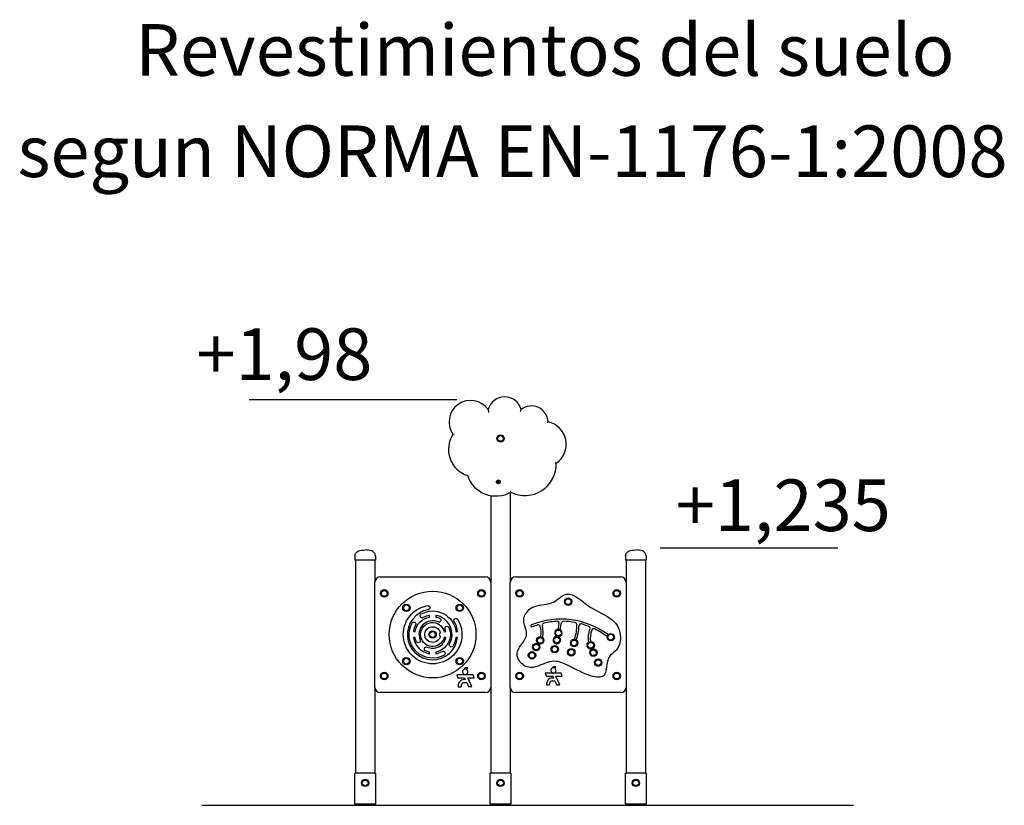
# Model space of a CAD drawing. Units: millimetres. Extents: x 1892.2 to 1988.7, y 2459.3 to 2551.9.
# Drawn here: x 1905.7 to 1953.4, y 2513.9 to 2551.9 of the extents above; entities that cross this region are included whole.
import ezdxf
from ezdxf.enums import TextEntityAlignment as Align

# ---------------------------------------------------------------- set-up
doc = ezdxf.new("R2010")
doc.units = ezdxf.units.MM
for name, color, linetype in [('COTAS', 7, 'Continuous'), ('MAGENTA', 6, 'Continuous'), ('VERDE', 3, 'Continuous')]:
    doc.layers.add(name, color=color, linetype=linetype)
doc.styles.add('ROMANS', font='romans')

msp = doc.modelspace()

# ---------------------------------------------------------------- linework, layer by layer
at = {"layer": 'COTAS', "color": 7}
for p, q in [((1928.38838, 2533.01091), (1928.38862, 2533.00955)), ((1928.38862, 2533.00955), (1928.38945, 2533.00485)), ((1928.38945, 2533.00485), (1928.39143, 2532.9937)), ((1928.39143, 2532.9937), (1928.39627, 2532.9668)), ((1928.39627, 2532.9668), (1928.40378, 2532.92595)), ((1928.40378, 2532.92595), (1928.41169, 2532.88416)), ((1928.41169, 2532.88416), (1928.41348, 2532.87489)), ((1928.41348, 2532.87489), (1928.41351, 2532.87471)), ((1929.95762, 2532.91695), (1929.95767, 2532.9171)), ((1929.95767, 2532.9171), (1929.95979, 2532.9236)), ((1929.95979, 2532.9236), (1929.96766, 2532.94769)), ((1929.96766, 2532.94769), (1929.97534, 2532.97113)), ((1929.97534, 2532.97113), (1929.98286, 2532.99409)), ((1929.98286, 2532.99409), (1929.98643, 2533.00497)), ((1929.98643, 2533.00497), (1929.98786, 2533.0093)), ((1929.98786, 2533.0093), (1929.98838, 2533.01091)), ((1931.23879, 2532.36926), (1931.2389, 2532.36935)), ((1931.2389, 2532.36935), (1931.25727, 2532.38471)), ((1931.25727, 2532.38471), (1931.27275, 2532.39772)), ((1931.27275, 2532.39772), (1931.28115, 2532.40479)), ((1931.28115, 2532.40479), (1931.28646, 2532.40928)), ((1931.28646, 2532.40928), (1931.28838, 2532.41091)), ((1926.68838, 2531.81091), (1926.69096, 2531.81096)), ((1926.69096, 2531.81096), (1926.69811, 2531.81108)), ((1926.69811, 2531.81108), (1926.7094, 2531.81129)), ((1926.7094, 2531.81129), (1926.72552, 2531.8116)), ((1926.72552, 2531.8116), (1926.74652, 2531.81204)), ((1926.74652, 2531.81204), (1926.74933, 2531.8121)), ((1926.74933, 2531.8121), (1926.74947, 2531.8121)), ((1931.63742, 2530.43715), (1931.63756, 2530.43708)), ((1931.63756, 2530.43708), (1931.6548, 2530.42818)), ((1931.6548, 2530.42818), (1931.66906, 2530.42084)), ((1931.66906, 2530.42084), (1931.67944, 2530.4155)), ((1931.67944, 2530.4155), (1931.68604, 2530.41211)), ((1931.68604, 2530.41211), (1931.68838, 2530.41091)), ((1927.38838, 2529.81091), (1927.39025, 2529.81281)), ((1927.39025, 2529.81281), (1927.39553, 2529.81817)), ((1927.39553, 2529.81817), (1927.40381, 2529.82658)), ((1927.40381, 2529.82658), (1927.41503, 2529.83798)), ((1927.41503, 2529.83798), (1927.42759, 2529.85075)), ((1927.42759, 2529.85075), (1927.4277, 2529.85086)), ((1928.8575, 2529.52462), (1928.8547, 2529.51091)), ((1928.86296, 2529.51637), (1928.8547, 2529.51091)), ((1928.8547, 2529.51091), (1928.88018, 2529.50571)), ((1928.86296, 2529.51637), (1928.8575, 2529.52462)), ((1928.88298, 2529.51943), (1928.8575, 2529.52462)), ((1928.86296, 2529.51637), (1928.88844, 2529.51117)), ((1928.88018, 2529.50571), (1928.87493, 2529.47998)), ((1928.88319, 2529.48544), (1928.87493, 2529.47998)), ((1928.87493, 2529.47998), (1928.88864, 2529.47718)), ((1928.88844, 2529.51117), (1928.88018, 2529.50571)), ((1928.88812, 2529.54464), (1928.88298, 2529.51943)), ((1928.88844, 2529.51117), (1928.88298, 2529.51943)), ((1928.88319, 2529.48544), (1928.88844, 2529.51117)), ((1928.88319, 2529.48544), (1928.88864, 2529.47718)), ((1928.90184, 2529.54184), (1928.88812, 2529.54464)), ((1928.89358, 2529.53639), (1928.88812, 2529.54464)), ((1928.89358, 2529.53639), (1928.88844, 2529.51117)), ((1928.88844, 2529.51117), (1928.89669, 2529.51663)), ((1928.88844, 2529.51117), (1928.8939, 2529.50291)), ((1928.91391, 2529.50597), (1928.88844, 2529.51117)), ((1928.88864, 2529.47718), (1928.8939, 2529.50291)), ((1928.89358, 2529.53639), (1928.90184, 2529.54184)), ((1928.8939, 2529.50291), (1928.91937, 2529.49771)), ((1928.89669, 2529.51663), (1928.90184, 2529.54184)), ((1928.92217, 2529.51143), (1928.89669, 2529.51663)), ((1928.91391, 2529.50597), (1928.92217, 2529.51143)), ((1928.91391, 2529.50597), (1928.91937, 2529.49771)), ((1928.91937, 2529.49771), (1928.92217, 2529.51143)), ((1929.46338, 2528.99725), (1929.46338, 2524.66091)), ((1929.48706, 2529.06759), (1929.48706, 2529.06774)), ((1929.4875, 2529.04875), (1929.48706, 2529.06759)), ((1929.48788, 2529.03272), (1929.4875, 2529.04875)), ((1929.48815, 2529.02101), (1929.48788, 2529.03272)), ((1929.48832, 2529.01356), (1929.48815, 2529.02101)), ((1929.48838, 2529.01091), (1929.48832, 2529.01356)), ((1928.51338, 2528.84776), (1928.51338, 2524.66091)), ((1922.02932, 2526.10883), (1922.06713, 2526.13591)), ((1922.06713, 2526.13591), (1922.12158, 2526.16291)), ((1922.12158, 2526.16291), (1922.18593, 2526.18391)), ((1922.18593, 2526.18391), (1922.26018, 2526.19891)), ((1922.26018, 2526.19891), (1922.34433, 2526.20791)), ((1922.34433, 2526.20791), (1922.43838, 2526.21091)), ((1922.53243, 2526.20791), (1922.43838, 2526.21091)), ((1922.61658, 2526.19891), (1922.53243, 2526.20791)), ((1922.69083, 2526.18391), (1922.61658, 2526.19891)), ((1922.75518, 2526.16291), (1922.69083, 2526.18391)), ((1922.80963, 2526.13591), (1922.75518, 2526.16291)), ((1922.84745, 2526.10883), (1922.80963, 2526.13591)), ((1935.12932, 2526.10883), (1935.16713, 2526.13591)), ((1935.16713, 2526.13591), (1935.22158, 2526.16291)), ((1935.22158, 2526.16291), (1935.28593, 2526.18391)), ((1935.28593, 2526.18391), (1935.36018, 2526.19891)), ((1935.36018, 2526.19891), (1935.44433, 2526.20791)), ((1935.44433, 2526.20791), (1935.53838, 2526.21091)), ((1935.63243, 2526.20791), (1935.53838, 2526.21091)), ((1935.71658, 2526.19891), (1935.63243, 2526.20791)), ((1935.79083, 2526.18391), (1935.71658, 2526.19891)), ((1935.85518, 2526.16291), (1935.79083, 2526.18391)), ((1935.90963, 2526.13591), (1935.85518, 2526.16291)), ((1935.94745, 2526.10883), (1935.90963, 2526.13591)), ((1921.94338, 2525.91091), (1921.94682, 2525.95883)), ((1921.94338, 2525.91091), (1921.94338, 2525.71091)), ((1922.06338, 2525.71091), (1921.94338, 2525.71091)), ((1921.94682, 2525.95883), (1921.95713, 2526.00258)), ((1921.95713, 2526.00258), (1921.97432, 2526.04216)), ((1921.96338, 2525.71091), (1921.96338, 2515.41091)), ((1921.97432, 2526.04216), (1921.99838, 2526.07758)), ((1921.99838, 2526.07758), (1922.02932, 2526.10883)), ((1922.81338, 2525.71091), (1922.06338, 2525.71091)), ((1922.93338, 2525.71091), (1922.81338, 2525.71091)), ((1922.87838, 2526.07758), (1922.84745, 2526.10883)), ((1922.90245, 2526.04216), (1922.87838, 2526.07758)), ((1922.91963, 2526.00258), (1922.90245, 2526.04216)), ((1922.91338, 2525.71091), (1922.91338, 2524.66091)), ((1922.92995, 2525.95883), (1922.91963, 2526.00258)), ((1922.93338, 2525.91091), (1922.92995, 2525.95883)), ((1922.93338, 2525.91091), (1922.93338, 2525.71091)), ((1935.04338, 2525.91091), (1935.04682, 2525.95883)), ((1935.04338, 2525.91091), (1935.04338, 2525.71091)), ((1935.16338, 2525.71091), (1935.04338, 2525.71091)), ((1935.04682, 2525.95883), (1935.05713, 2526.00258)), ((1935.05713, 2526.00258), (1935.07432, 2526.04216)), ((1935.06338, 2525.71091), (1935.06338, 2524.66091)), ((1935.07432, 2526.04216), (1935.09838, 2526.07758)), ((1935.09838, 2526.07758), (1935.12932, 2526.10883)), ((1935.91338, 2525.71091), (1935.16338, 2525.71091)), ((1936.03338, 2525.71091), (1935.91338, 2525.71091)), ((1935.97838, 2526.07758), (1935.94745, 2526.10883)), ((1936.00245, 2526.04216), (1935.97838, 2526.07758)), ((1936.01963, 2526.00258), (1936.00245, 2526.04216)), ((1936.01338, 2525.71091), (1936.01338, 2515.41091)), ((1936.02995, 2525.95883), (1936.01963, 2526.00258)), ((1936.03338, 2525.91091), (1936.02995, 2525.95883)), ((1936.03338, 2525.91091), (1936.03338, 2525.71091)), ((1923.16338, 2524.91091), (1928.26338, 2524.91091)), ((1929.71338, 2524.91091), (1934.81338, 2524.91091)), ((1922.91338, 2519.56091), (1922.91338, 2524.66091)), ((1928.51338, 2524.66091), (1928.51338, 2519.56091)), ((1929.46338, 2519.56091), (1929.46338, 2524.66091)), ((1935.06338, 2524.66091), (1935.06338, 2519.56091)), ((1931.56334, 2523.69278), (1931.63061, 2523.72912)), ((1931.63061, 2523.72912), (1931.72179, 2523.79074)), ((1931.72179, 2523.79074), (1931.80912, 2523.85807)), ((1931.80912, 2523.85807), (1931.89582, 2523.92623)), ((1931.89582, 2523.92623), (1931.95761, 2523.97173)), ((1931.95761, 2523.97173), (1932.02234, 2524.01294)), ((1932.02234, 2524.01294), (1932.09105, 2524.04618)), ((1932.09105, 2524.04618), (1932.12914, 2524.05915)), ((1932.12914, 2524.05915), (1932.16829, 2524.06841)), ((1932.16829, 2524.06841), (1932.24071, 2524.07544)), ((1932.24071, 2524.07544), (1932.31342, 2524.07095)), ((1932.31342, 2524.07095), (1932.38655, 2524.05609)), ((1932.38655, 2524.05609), (1932.45784, 2524.03302)), ((1932.45784, 2524.03302), (1932.52673, 2524.0038)), ((1932.52673, 2524.0038), (1932.64691, 2523.94079)), ((1932.64691, 2523.94079), (1932.76206, 2523.86882)), ((1932.76206, 2523.86882), (1932.8736, 2523.79053)), ((1932.8736, 2523.79053), (1932.98296, 2523.70854)), ((1930.24395, 2523.17678), (1930.3085, 2523.25497)), ((1930.3085, 2523.25497), (1930.38171, 2523.32562)), ((1930.38171, 2523.32562), (1930.46198, 2523.38764)), ((1930.46198, 2523.38764), (1930.54915, 2523.44013)), ((1930.54915, 2523.44013), (1930.64209, 2523.48249)), ((1930.64209, 2523.48249), (1930.73871, 2523.51483)), ((1930.73871, 2523.51483), (1930.85853, 2523.54255)), ((1930.85853, 2523.54255), (1930.98011, 2523.56231)), ((1930.98011, 2523.56231), (1931.10249, 2523.57861)), ((1931.10249, 2523.57861), (1931.22468, 2523.59598)), ((1931.22468, 2523.59598), (1931.34571, 2523.61891)), ((1931.34571, 2523.61891), (1931.41988, 2523.63819)), ((1931.41988, 2523.63819), (1931.49276, 2523.66264)), ((1931.49276, 2523.66264), (1931.56334, 2523.69278)), ((1932.98296, 2523.70854), (1933.09157, 2523.62547)), ((1933.09157, 2523.62547), (1933.20084, 2523.54395)), ((1933.20084, 2523.54395), (1933.36811, 2523.43037)), ((1933.36811, 2523.43037), (1933.54119, 2523.32548)), ((1933.54119, 2523.32548), (1933.7181, 2523.22675)), ((1925.55231, 2522.96594), (1925.55231, 2523.04708)), ((1925.85231, 2523.04708), (1925.85231, 2522.96594)), ((1930.11168, 2522.78799), (1930.11393, 2522.85792)), ((1930.11936, 2522.71094), (1930.11168, 2522.78799)), ((1930.11393, 2522.85792), (1930.12543, 2522.92727)), ((1930.12543, 2522.92727), (1930.14526, 2522.99445)), ((1930.14526, 2522.99445), (1930.17223, 2523.05821)), ((1930.17223, 2523.05821), (1930.20545, 2523.11916)), ((1930.20545, 2523.11916), (1930.24395, 2523.17678)), ((1933.7181, 2523.22675), (1933.89685, 2523.13165)), ((1933.89685, 2523.13165), (1934.01548, 2523.06848)), ((1934.01548, 2523.06848), (1934.13265, 2523.00265)), ((1934.13265, 2523.00265), (1934.24696, 2522.93213)), ((1934.24696, 2522.93213), (1934.33222, 2522.87304)), ((1934.33222, 2522.87304), (1934.41387, 2522.80862)), ((1934.41387, 2522.80862), (1934.49029, 2522.73836)), ((1930.13477, 2522.63484), (1930.11936, 2522.71094)), ((1930.15538, 2522.55951), (1930.13477, 2522.63484)), ((1930.17865, 2522.48474), (1930.15538, 2522.55951)), ((1930.20204, 2522.41033), (1930.17865, 2522.48474)), ((1930.22328, 2522.33587), (1930.20204, 2522.41033)), ((1930.23995, 2522.26024), (1930.22328, 2522.33587)), ((1934.49029, 2522.73836), (1934.55982, 2522.66177)), ((1934.55982, 2522.66177), (1934.61441, 2522.58806)), ((1934.61441, 2522.58806), (1934.66195, 2522.50915)), ((1934.66195, 2522.50915), (1934.70204, 2522.42617)), ((1934.70204, 2522.42617), (1934.73431, 2522.34026)), ((1934.73431, 2522.34026), (1934.76574, 2522.223)), ((1924.77435, 2522.26913), (1924.85549, 2522.26913)), ((1924.85549, 2521.96913), (1924.77435, 2521.96913)), ((1926.26258, 2522.26913), (1926.34504, 2522.26913)), ((1926.34504, 2521.96913), (1926.26258, 2521.96913)), ((1926.8324, 2522.26913), (1926.91305, 2522.26913)), ((1926.91305, 2521.96913), (1926.8324, 2521.96913)), ((1930.06505, 2521.72375), (1930.13807, 2521.83396)), ((1930.13807, 2521.83396), (1930.17284, 2521.89403)), ((1930.17284, 2521.89403), (1930.20338, 2521.9564)), ((1930.20338, 2521.9564), (1930.22774, 2522.0212)), ((1930.22774, 2522.0212), (1930.24107, 2522.07436)), ((1930.24884, 2522.18362), (1930.23995, 2522.26024)), ((1930.24107, 2522.07436), (1930.24822, 2522.12886)), ((1930.24822, 2522.12886), (1930.24884, 2522.18362)), ((1934.76574, 2522.223), (1934.78533, 2522.10286)), ((1934.79142, 2521.89637), (1934.78343, 2521.81118)), ((1934.78533, 2522.10286), (1934.7931, 2521.98166)), ((1934.7931, 2521.98166), (1934.79142, 2521.89637)), ((1929.80898, 2521.28986), (1929.83687, 2521.36513)), ((1929.83687, 2521.36513), (1929.87295, 2521.43722)), ((1929.87295, 2521.43722), (1929.91433, 2521.50634)), ((1929.91433, 2521.50634), (1929.98849, 2521.61584)), ((1929.98849, 2521.61584), (1930.06505, 2521.72375)), ((1934.59024, 2521.36965), (1934.53496, 2521.31587)), ((1934.63955, 2521.42856), (1934.59024, 2521.36965)), ((1934.68306, 2521.49639), (1934.63955, 2521.42856)), ((1934.71872, 2521.56898), (1934.68306, 2521.49639)), ((1934.74676, 2521.64465), (1934.71872, 2521.56898)), ((1934.76869, 2521.72697), (1934.74676, 2521.64465)), ((1934.78343, 2521.81118), (1934.76869, 2521.72697)), ((1925.55231, 2521.19117), (1925.55231, 2521.27231)), ((1925.85231, 2521.27231), (1925.85231, 2521.19117)), ((1929.79027, 2521.13573), (1929.79033, 2521.18762)), ((1929.79678, 2521.08464), (1929.79027, 2521.13573)), ((1929.79033, 2521.18762), (1929.79682, 2521.23932)), ((1929.80894, 2521.03439), (1929.79678, 2521.08464)), ((1929.79682, 2521.23932), (1929.80898, 2521.28986)), ((1929.82593, 2520.98568), (1929.80894, 2521.03439)), ((1929.85902, 2520.91579), (1929.82593, 2520.98568)), ((1929.89993, 2520.84982), (1929.85902, 2520.91579)), ((1934.2012, 2520.93391), (1934.17735, 2520.85895)), ((1934.23285, 2521.00607), (1934.2012, 2520.93391)), ((1934.27394, 2521.0727), (1934.23285, 2521.00607)), ((1934.31881, 2521.12616), (1934.27394, 2521.0727)), ((1934.369, 2521.17502), (1934.31881, 2521.12616)), ((1934.4223, 2521.22095), (1934.369, 2521.17502)), ((1934.47646, 2521.26562), (1934.4223, 2521.22095)), ((1934.53496, 2521.31587), (1934.47646, 2521.26562)), ((1927.26988, 2520.50048), (1927.24068, 2520.43559)), ((1927.30695, 2520.50048), (1927.26988, 2520.50048)), ((1927.2806, 2520.44171), (1927.30695, 2520.50048)), ((1927.31754, 2520.50048), (1927.29098, 2520.44125)), ((1927.3546, 2520.50048), (1927.31754, 2520.50048)), ((1927.32457, 2520.43382), (1927.3546, 2520.50048)), ((1927.36255, 2520.50048), (1927.33127, 2520.43115)), ((1927.36027, 2520.41387), (1927.39961, 2520.50048)), ((1927.39961, 2520.50048), (1927.36255, 2520.50048)), ((1929.94715, 2520.78844), (1929.89993, 2520.84982)), ((1930.01022, 2520.72167), (1929.94715, 2520.78844)), ((1930.08036, 2520.66198), (1930.01022, 2520.72167)), ((1930.15653, 2520.61075), (1930.08036, 2520.66198)), ((1930.21952, 2520.57775), (1930.15653, 2520.61075)), ((1930.28586, 2520.55165), (1930.21952, 2520.57775)), ((1930.35457, 2520.53378), (1930.28586, 2520.55165)), ((1930.42459, 2520.52485), (1930.35457, 2520.53378)), ((1930.49544, 2520.52391), (1930.42459, 2520.52485)), ((1930.56589, 2520.53), (1930.49544, 2520.52391)), ((1930.65966, 2520.54747), (1930.56589, 2520.53)), ((1930.75183, 2520.573), (1930.65966, 2520.54747)), ((1930.84222, 2520.60408), (1930.75183, 2520.573)), ((1930.94582, 2520.64471), (1930.84222, 2520.60408)), ((1931.0487, 2520.68757), (1930.94582, 2520.64471)), ((1931.15182, 2520.72965), (1931.0487, 2520.68757)), ((1931.25613, 2520.76789), (1931.15182, 2520.72965)), ((1931.36258, 2520.79927), (1931.25613, 2520.76789)), ((1931.46727, 2520.81886), (1931.36258, 2520.79927)), ((1931.57391, 2520.82612), (1931.46727, 2520.81886)), ((1931.54109, 2520.56272), (1931.51271, 2520.49967)), ((1931.5771, 2520.56272), (1931.54109, 2520.56272)), ((1931.55151, 2520.50562), (1931.5771, 2520.56272)), ((1931.58739, 2520.56272), (1931.56159, 2520.50518)), ((1931.68031, 2520.82101), (1931.57391, 2520.82612)), ((1931.62341, 2520.56272), (1931.58739, 2520.56272)), ((1931.59423, 2520.49795), (1931.62341, 2520.56272)), ((1931.63112, 2520.56272), (1931.60073, 2520.49536)), ((1931.62891, 2520.47857), (1931.66714, 2520.56272)), ((1931.66714, 2520.56272), (1931.63112, 2520.56272)), ((1931.77328, 2520.8067), (1931.68031, 2520.82101)), ((1931.86501, 2520.78473), (1931.77328, 2520.8067)), ((1931.95517, 2520.75649), (1931.86501, 2520.78473)), ((1932.04345, 2520.7234), (1931.95517, 2520.75649)), ((1932.20436, 2520.65294), (1932.04345, 2520.7234)), ((1932.36202, 2520.57518), (1932.20436, 2520.65294)), ((1932.51807, 2520.49388), (1932.36202, 2520.57518)), ((1932.67414, 2520.4128), (1932.51807, 2520.49388)), ((1932.81997, 2520.34027), (1932.67414, 2520.4128)), ((1934.10836, 2520.44876), (1934.08813, 2520.34281)), ((1934.12358, 2520.55562), (1934.10836, 2520.44876)), ((1934.13765, 2520.65747), (1934.12358, 2520.55562)), ((1934.1545, 2520.75888), (1934.13765, 2520.65747)), ((1934.17735, 2520.85895), (1934.1545, 2520.75888)), ((1927.6581, 2520.17176), (1926.86775, 2520.17443)), ((1926.86775, 2520.17443), (1926.93086, 2520.02859)), ((1926.93086, 2520.02859), (1927.24335, 2520.02859)), ((1927.28567, 2519.93398), (1927.23088, 2519.93398)), ((1927.24335, 2520.02859), (1927.28567, 2519.93398)), ((1927.59498, 2519.59522), (1927.4012, 2520.02859)), ((1927.4012, 2520.02859), (1927.72136, 2520.02859)), ((1927.72136, 2520.02859), (1927.6581, 2520.17176)), ((1931.91828, 2520.24334), (1931.15038, 2520.24593)), ((1931.15038, 2520.24593), (1931.2117, 2520.10424)), ((1931.2117, 2520.10424), (1931.51531, 2520.10424)), ((1931.55643, 2520.01231), (1931.5032, 2520.01231)), ((1931.51531, 2520.10424), (1931.55643, 2520.01231)), ((1931.85695, 2519.68318), (1931.66867, 2520.10424)), ((1931.66867, 2520.10424), (1931.97974, 2520.10424)), ((1931.97974, 2520.10424), (1931.91828, 2520.24334)), ((1932.9675, 2520.27122), (1932.81997, 2520.34027)), ((1933.11709, 2520.20691), (1932.9675, 2520.27122)), ((1933.22807, 2520.16345), (1933.11709, 2520.20691)), ((1933.34076, 2520.12422), (1933.22807, 2520.16345)), ((1933.45521, 2520.09107), (1933.34076, 2520.12422)), ((1933.57145, 2520.06588), (1933.45521, 2520.09107)), ((1933.64576, 2520.05521), (1933.57145, 2520.06588)), ((1933.72075, 2520.05052), (1933.64576, 2520.05521)), ((1933.79551, 2520.05393), (1933.72075, 2520.05052)), ((1933.85532, 2520.06451), (1933.79551, 2520.05393)), ((1933.91263, 2520.08426), (1933.85532, 2520.06451)), ((1933.9527, 2520.10647), (1933.91263, 2520.08426)), ((1933.98839, 2520.13513), (1933.9527, 2520.10647)), ((1934.01809, 2520.16967), (1933.98839, 2520.13513)), ((1934.04187, 2520.20861), (1934.01809, 2520.16967)), ((1934.0691, 2520.2742), (1934.04187, 2520.20861)), ((1934.08813, 2520.34281), (1934.0691, 2520.2742)), ((1922.91338, 2519.56091), (1922.91338, 2515.41091)), ((1926.93492, 2519.59322), (1927.07934, 2519.59322)), ((1927.22161, 2519.78869), (1927.35196, 2519.78869)), ((1927.35196, 2519.78869), (1927.4385, 2519.59522)), ((1927.4385, 2519.59522), (1927.59498, 2519.59522)), ((1928.51338, 2519.56091), (1928.51338, 2515.41091)), ((1929.46338, 2519.56091), (1929.46338, 2515.41091)), ((1931.21565, 2519.68123), (1931.35596, 2519.68123)), ((1931.49419, 2519.87115), (1931.62084, 2519.87115)), ((1931.62084, 2519.87115), (1931.70492, 2519.68318)), ((1931.70492, 2519.68318), (1931.85695, 2519.68318)), ((1935.06338, 2519.56091), (1935.06338, 2515.41091)), ((1928.26338, 2519.31091), (1923.16338, 2519.31091)), ((1934.81338, 2519.31091), (1929.71338, 2519.31091)), ((1921.93838, 2513.91091), (1921.93838, 2515.41091)), ((1921.93838, 2515.41091), (1921.96838, 2515.41091)), ((1922.90838, 2515.41091), (1921.96838, 2515.41091)), ((1922.90838, 2515.41091), (1922.93838, 2515.41091)), ((1922.93838, 2515.41091), (1922.93838, 2513.91091)), ((1928.48838, 2513.91091), (1928.48838, 2515.41091)), ((1928.48838, 2515.41091), (1928.51838, 2515.41091)), ((1929.45838, 2515.41091), (1928.51838, 2515.41091)), ((1929.45838, 2515.41091), (1929.48838, 2515.41091)), ((1929.48838, 2515.41091), (1929.48838, 2513.91091)), ((1935.03838, 2513.91091), (1935.03838, 2515.41091)), ((1935.03838, 2515.41091), (1935.06838, 2515.41091)), ((1936.00838, 2515.41091), (1935.06838, 2515.41091)), ((1936.00838, 2515.41091), (1936.03838, 2515.41091)), ((1936.03838, 2515.41091), (1936.03838, 2513.91091)), ((1914.52553, 2513.85091), (1946.07007, 2513.85091)), ((1921.96838, 2513.91091), (1921.93838, 2513.91091)), ((1921.96338, 2513.91091), (1921.96338, 2513.85091)), ((1922.01338, 2513.85091), (1921.96338, 2513.85091)), ((1922.90838, 2513.91091), (1921.96838, 2513.91091)), ((1922.03838, 2513.85091), (1922.01338, 2513.85091)), ((1922.13838, 2513.85091), (1922.03838, 2513.85091)), ((1922.13838, 2513.91091), (1922.13838, 2513.85091)), ((1922.18838, 2513.85091), (1922.13838, 2513.85091)), ((1922.68838, 2513.85091), (1922.18838, 2513.85091)), ((1922.73838, 2513.85091), (1922.68838, 2513.85091)), ((1922.73838, 2513.91091), (1922.73838, 2513.85091)), ((1922.83838, 2513.85091), (1922.73838, 2513.85091)), ((1922.86338, 2513.85091), (1922.83838, 2513.85091)), ((1922.91338, 2513.85091), (1922.86338, 2513.85091)), ((1922.93838, 2513.91091), (1922.90838, 2513.91091)), ((1922.91338, 2513.91091), (1922.91338, 2513.85091)), ((1928.51838, 2513.91091), (1928.48838, 2513.91091)), ((1928.51338, 2513.91091), (1928.51338, 2513.85091)), ((1928.56338, 2513.85091), (1928.51338, 2513.85091)), ((1929.45838, 2513.91091), (1928.51838, 2513.91091)), ((1928.58838, 2513.85091), (1928.56338, 2513.85091)), ((1928.68838, 2513.85091), (1928.58838, 2513.85091)), ((1928.68838, 2513.91091), (1928.68838, 2513.85091)), ((1928.73838, 2513.85091), (1928.68838, 2513.85091)), ((1929.23838, 2513.85091), (1928.73838, 2513.85091)), ((1929.28838, 2513.85091), (1929.23838, 2513.85091)), ((1929.28838, 2513.91091), (1929.28838, 2513.85091)), ((1929.38838, 2513.85091), (1929.28838, 2513.85091)), ((1929.41338, 2513.85091), (1929.38838, 2513.85091)), ((1929.46338, 2513.85091), (1929.41338, 2513.85091)), ((1929.48838, 2513.91091), (1929.45838, 2513.91091)), ((1929.46338, 2513.91091), (1929.46338, 2513.85091)), ((1935.06838, 2513.91091), (1935.03838, 2513.91091)), ((1935.06338, 2513.91091), (1935.06338, 2513.85091)), ((1935.11338, 2513.85091), (1935.06338, 2513.85091)), ((1936.00838, 2513.91091), (1935.06838, 2513.91091)), ((1935.13838, 2513.85091), (1935.11338, 2513.85091)), ((1935.23838, 2513.85091), (1935.13838, 2513.85091)), ((1935.23838, 2513.91091), (1935.23838, 2513.85091)), ((1935.28838, 2513.85091), (1935.23838, 2513.85091)), ((1935.78838, 2513.85091), (1935.28838, 2513.85091)), ((1935.83838, 2513.85091), (1935.78838, 2513.85091)), ((1935.83838, 2513.91091), (1935.83838, 2513.85091)), ((1935.93838, 2513.85091), (1935.83838, 2513.85091)), ((1935.96338, 2513.85091), (1935.93838, 2513.85091)), ((1936.01338, 2513.85091), (1935.96338, 2513.85091)), ((1936.03838, 2513.91091), (1936.00838, 2513.91091)), ((1936.01338, 2513.91091), (1936.01338, 2513.85091))]:
    msp.add_line(p, q, dxfattribs=at)
for centre, radius in [((1928.98838, 2531.61091), 0.18), ((1928.98838, 2531.61091), 0.139), ((1928.88838, 2529.51091), 0.095), ((1928.88838, 2529.51091), 0.057), ((1923.36338, 2524.11091), 0.18), ((1923.36338, 2524.11091), 0.139), ((1925.70231, 2522.11913), 2.1), ((1928.06338, 2524.11091), 0.18), ((1928.06338, 2524.11091), 0.139), ((1929.91338, 2524.11091), 0.18), ((1929.91338, 2524.11091), 0.139), ((1934.61338, 2524.11091), 0.18), ((1934.61338, 2524.11091), 0.139), ((1932.26338, 2523.71091), 0.18), ((1932.26338, 2523.71091), 0.139), ((1924.43372, 2523.4096), 0.18), ((1924.43372, 2523.4096), 0.139), ((1927.01466, 2523.4096), 0.18), ((1927.01466, 2523.4096), 0.139), ((1925.70231, 2522.11913), 0.18), ((1931.78998, 2522.19585), 0.139), ((1925.70231, 2522.11913), 0.139), ((1930.90713, 2521.83533), 0.18), ((1930.90713, 2521.83533), 0.139), ((1931.71451, 2521.849), 0.139), ((1932.55092, 2521.71218), 0.18), ((1932.55092, 2521.71218), 0.139), ((1934.32569, 2521.99262), 0.18), ((1934.32569, 2521.99262), 0.139), ((1930.71516, 2521.51248), 0.18), ((1930.71516, 2521.51248), 0.139), ((1931.61338, 2521.41091), 0.18), ((1931.61338, 2521.41091), 0.139), ((1932.41338, 2521.26091), 0.18), ((1932.41338, 2521.26091), 0.139), ((1933.35608, 2521.59965), 0.18), ((1933.35608, 2521.59965), 0.139), ((1933.48633, 2521.23739), 0.18), ((1933.48633, 2521.23739), 0.139), ((1924.43372, 2520.82866), 0.18), ((1924.43372, 2520.82866), 0.139), ((1927.01466, 2520.82866), 0.18), ((1927.01466, 2520.82866), 0.139), ((1930.51338, 2521.11091), 0.18), ((1930.51338, 2521.11091), 0.139), ((1933.71338, 2520.76091), 0.18), ((1933.71338, 2520.76091), 0.139), ((1923.36338, 2520.11091), 0.18), ((1923.36338, 2520.11091), 0.139), ((1928.06338, 2520.11091), 0.18), ((1928.06338, 2520.11091), 0.139), ((1929.91338, 2520.11091), 0.18), ((1929.91338, 2520.11091), 0.139), ((1934.61338, 2520.11091), 0.18), ((1934.61338, 2520.11091), 0.139), ((1922.43838, 2514.93591), 0.18), ((1922.43838, 2514.93591), 0.139), ((1928.98838, 2514.93591), 0.18), ((1928.98838, 2514.93591), 0.139), ((1935.53838, 2514.93591), 0.18), ((1935.53838, 2514.93591), 0.139)]:
    msp.add_circle(centre, radius, dxfattribs=at)
for centre, radius, start, end in [((1927.53838, 2532.41091), 1.04043, 35.217593, 215.217593), ((1929.18838, 2532.79287), 0.82918, 15.245492, 164.754508), ((1930.48665, 2532.38216), 0.80224, 2.053529, 128.39619), ((1931.06593, 2531.32642), 1.10707, 304.211583, 78.408282), ((1927.80585, 2531.07952), 1.33553, 146.794907, 251.785186), ((1930.16821, 2530.37118), 1.52069, 243.445142, 1.497243), ((1928.77322, 2530.28986), 1.46532, 199.078019, 299.213065), ((1923.16338, 2524.66091), 0.25, 90, 180), ((1928.26338, 2524.66091), 0.25, 0, 90), ((1929.71338, 2524.66091), 0.25, 90, 180), ((1934.81338, 2524.66091), 0.25, 0, 90), ((1925.70231, 2522.11913), 1.22, 100.112307, 352.937566), ((1925.70231, 2522.11913), 0.66, 66.719675, 203.280325), ((1925.70231, 2522.11913), 0.94, 99.182198, 119.095279), ((1925.70231, 2522.11913), 0.94, 330.904721, 80.817802), ((1931.92615, 2519.07344), 3.79013, 53.300125, 112.289125), ((1925.70231, 2522.11913), 0.94, 150.904721, 170.817802), ((1925.70231, 2522.11913), 0.66, 13.136559, 23.280325), ((1925.70231, 2522.11913), 1.22, 7.062434, 30.970335), ((1930.50759, 2522.53412), 0.05, 112.289125, 292.289125), ((1931.92615, 2519.07344), 3.69013, 107.945325, 112.289125), ((1930.82, 2522.48892), 0.1, 16.356377, 107.945325), ((1929.99026, 2522.2454), 0.96474, 346.136377, 16.356377), ((1931.10904, 2522.56935), 0.1, 103.15581, 196.148816), ((1929.99026, 2522.2454), 1.06474, 345.309813, 16.148816), ((1931.92615, 2519.07344), 3.69013, 93.112627, 103.15581), ((1931.78998, 2522.19585), 0.18, 0, 248.129159), ((1931.73121, 2522.65828), 0.1, 350.102049, 93.112627), ((1922.68265, 2524.23717), 9.28528, 348.434167, 350.102049), ((1922.68265, 2524.23717), 9.38528, 348.421447, 350.440211), ((1932.0362, 2522.66189), 0.1, 88.243338, 170.440211), ((1931.92615, 2519.07344), 3.69013, 79.412544, 88.243338), ((1930.60886, 2522.57531), 2.07711, 340.769198, 0.786902), ((1932.58579, 2522.60246), 0.1, 0.786902, 79.412544), ((1930.60886, 2522.57531), 2.17711, 340.63007, 358.935568), ((1932.88558, 2522.533), 0.1, 74.499846, 178.935568), ((1931.92615, 2519.07344), 3.69013, 68.845824, 74.499846), ((1934.46472, 2521.93517), 1.23478, 158.625252, 189.025176), ((1933.22175, 2522.42165), 0.1, 338.625252, 68.845824), ((1934.46472, 2521.93517), 1.13478, 159.25663, 187.910255), ((1933.49702, 2522.30167), 0.1, 64.052199, 159.25663), ((1931.92615, 2519.07344), 3.69013, 52.983733, 64.052199), ((1925.70231, 2522.11913), 0.94, 189.182198, 260.817802), ((1925.70231, 2522.11913), 0.66, 246.719675, 346.863441), ((1926.11231, 2522.11913), 0.1, 114.266312, 245.733688), ((1931.71451, 2521.849), 0.18, 87.322122, 0), ((1922.68265, 2524.23717), 9.28528, 346.239366, 346.298735), ((1931.78998, 2522.19585), 0.18, 267.322122, 0), ((1931.71451, 2521.849), 0.18, 0, 68.129159), ((1922.68265, 2524.23717), 9.38528, 346.25851, 346.311455), ((1929.99026, 2522.2454), 0.96474, 324.314822, 325.670263), ((1929.99026, 2522.2454), 1.06474, 324.364484, 326.496826), ((1934.46472, 2521.93517), 1.23478, 204.650288, 207.166157), ((1934.46472, 2521.93517), 1.13478, 205.765209, 207.290936), ((1925.70231, 2522.11913), 0.94, 279.182198, 299.095279), ((1927.28004, 2520.31223), 0.12949, 107.69889, 51.717947), ((1927.28004, 2520.31223), 0.12949, 85.1555, 89.751848), ((1927.28004, 2520.31223), 0.12949, 66.696154, 69.886254), ((1931.55096, 2520.37981), 0.12581, 107.69889, 51.717947), ((1931.55096, 2520.37981), 0.12581, 85.1555, 89.751848), ((1931.55096, 2520.37981), 0.12581, 66.696154, 69.886254), ((1927.23546, 2519.6311), 0.30291, 90.865585, 187.184648), ((1931.50764, 2519.71804), 0.29431, 90.865585, 187.184648), ((1923.16338, 2519.56091), 0.25, 180, 270), ((1927.23616, 2519.62859), 0.16076, 95.196058, 192.710484), ((1928.26338, 2519.56091), 0.25, 270, 0), ((1929.71338, 2519.56091), 0.25, 180, 270), ((1931.50833, 2519.7156), 0.15619, 95.196058, 192.710484), ((1934.81338, 2519.56091), 0.25, 270, 0)]:
    msp.add_arc(centre, radius, start, end, dxfattribs=at)
at = {"layer": 'COTAS', "color": 7, "extrusion": (0, 0, -1)}
for centre, radius, start, end in [((-1925.70231, 2522.11913), 1.42, 45, 79.887693), ((-1925.70231, 2522.11913), 1.14, 60.904721, 172.439157), ((-1925.47055, 2523.41862), 0.1, 79.887693, 259.887693), ((-1925.70231, 2522.11913), 1.42, 315, 45), ((-1925.70231, 2522.11913), 0.86, 10.044826, 79.955174), ((-1925.1966, 2523.02789), 0.1, 240.904721, 60.904721), ((-1925.70231, 2522.11913), 0.86, 100.044826, 113.280325), ((-1926.00268, 2522.81725), 0.1, 113.280325, 293.280325), ((-1925.70231, 2522.11913), 1.42, 149.029665, 225), ((-1926.83412, 2522.79839), 0.1, 329.029665, 149.029665), ((-1925.70231, 2522.11913), 1.14, 240.904721, 29.095279), ((-1924.79354, 2522.62484), 0.1, 29.095279, 209.095279), ((-1925.70231, 2522.11913), 0.58, 194.988234, 165.011766), ((-1925.70231, 2522.11913), 0.38, 193.881028, 166.118972), ((-1925.70231, 2522.11913), 0.86, 156.719675, 259.955174), ((-1926.40043, 2522.4195), 0.1, 336.719675, 156.719675), ((-1925.70231, 2522.11913), 0.86, 336.719675, 349.955174), ((-1925.00419, 2521.81875), 0.1, 156.719675, 336.719675), ((-1925.70231, 2522.11913), 1.14, 187.560843, 209.095279), ((-1925.40193, 2521.421), 0.1, 293.280325, 113.280325), ((-1926.61107, 2521.61341), 0.1, 209.095279, 29.095279), ((-1925.70231, 2522.11913), 1.42, 225, 315), ((-1925.70231, 2522.11913), 0.86, 280.044826, 293.280325), ((-1926.20802, 2521.21036), 0.1, 60.904721, 240.904721)]:
    msp.add_arc(centre, radius, start, end, dxfattribs=at)
at = {"layer": 'MAGENTA', "color": 7}
for p, q in [((1916.83124, 2533.49224), (1926.86684, 2533.49224)), ((1936.70973, 2526.30899), (1945.31881, 2526.30899))]:
    msp.add_line(p, q, dxfattribs=at)

# ---------------------------------------------------------------- texts
at = {"layer": 'VERDE', "color": 7, "style": 'ROMANS'}
for s, p in [('+1,98', (1918.52765, 2534.44111)), ('+1,235', (1942.67361, 2527.12782))]:
    msp.add_text(s, height=2.5, dxfattribs=at).set_placement(p, align=Align.CENTER)
at = {"layer": 'VERDE', "color": 7, "char_height": 2.5, "attachment_point": 5, "style": 'ROMANS'}
for s, insert in [('Revestimientos del suelo ', (1931.13557, 2550.09486)), (' segun NORMA EN-1176-1:2008', (1929.18666, 2545.19034))]:
    msp.add_mtext(s, dxfattribs=dict(at, insert=insert))

doc.saveas('drawing.dxf')
